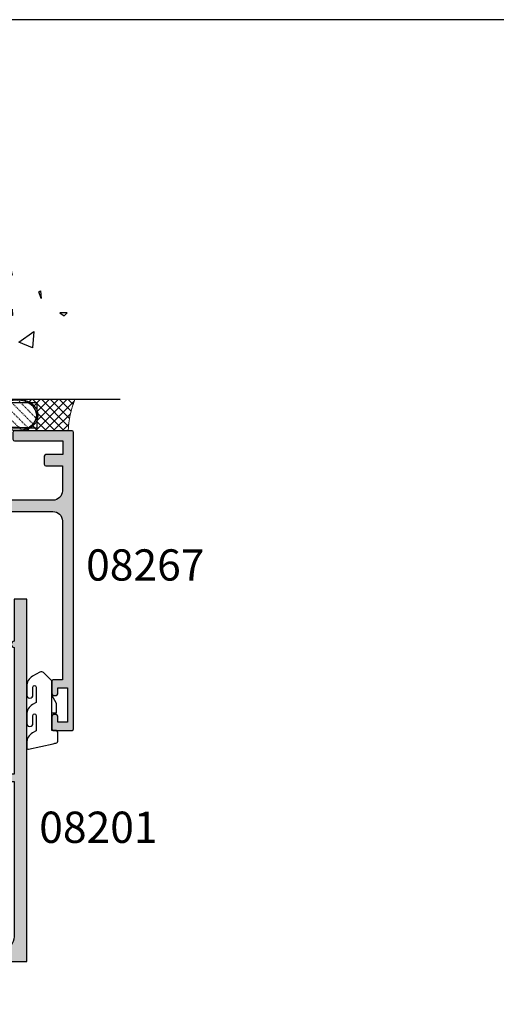
# Model space of a CAD drawing. Units: millimetres. Extents: x 0 to 354, y 0 to 482.
# Drawn here: x 133 to 209, y 325 to 482 of the extents above; entities that cross this region are included whole.
import ezdxf

# ---------------------------------------------------------------- set-up
doc = ezdxf.new("R2010")
doc.units = ezdxf.units.MM
doc.linetypes.add('DASHED', pattern=[0.2, 0.1, -0.1])
doc.layers.get('0').update_dxf_attribs({"plot": 0})
for name, color, linetype in [('08201$0$APL Hatch', 253, 'Continuous'), ('08201$0$APL Joinery', 2, 'Continuous'), ('08267$0$APL Hatch', 253, 'Continuous'), ('08267$0$APL Joinery', 2, 'Continuous'), ('APL Building', 3, 'Continuous'), ('APL Joinery', 2, 'Continuous'), ('APL Notes', 7, 'Continuous')]:
    doc.layers.add(name, color=color, linetype=linetype)
doc.styles.add('Arial-Bold', font='arialbd.ttf')

# ---------------------------------------------------------------- blocks, each defined once
blk = doc.blocks.new('08267', base_point=(-144.764025127908, -1392.89791552463))
at = {"layer": '08267$0$APL Hatch'}
h = blk.add_hatch(color=256, dxfattribs=at)
edge = h.paths.add_edge_path()
edge.add_arc((-126.714049127908, -1408.79791552463), 0.650000000000091, 90, 270)
edge.add_line((-126.714049127908, -1409.44791552463), (-123.8140491279078, -1409.44791552463))
edge.add_arc((-123.8140491279078, -1409.19791552463), 0.25, 270, 360)
edge.add_line((-123.5640491279079, -1409.19791552463), (-123.5640491279079, -1403.49791552463))
edge.add_line((-123.5640491279079, -1403.49791552463), (-111.5140251279077, -1403.49791552463))
edge.add_arc((-111.5140251279077, -1403.24791552463), 0.25, 270, 360)
edge.add_line((-111.2640251279077, -1403.24791552463), (-111.2640251279077, -1399.69791552463))
edge.add_line((-111.2640251279077, -1399.69791552463), (-63.26402512790799, -1399.69791552463))
edge.add_line((-63.26402512790799, -1399.69791552463), (-63.26402512790798, -1403.24791552463))
edge.add_arc((-63.01402512790797, -1403.24791552463), 0.25, 180, 270)
edge.add_line((-63.01402512790797, -1403.49791552463), (-51.36402512790789, -1403.49791552463))
edge.add_line((-51.36402512790789, -1403.49791552463), (-44.13724843261134, -1410.724692219926))
edge.add_arc((-43.96047173731473, -1410.54791552463), 0.249999999999997, 225.0000000000103, 270.0000000000081)
edge.add_line((-43.9604717373147, -1410.79791552463), (-33.06402512790771, -1410.79791552463))
edge.add_arc((-33.06402512790771, -1412.29791552463), 1.5, 0, 90, ccw=False)
edge.add_line((-31.56402512790771, -1412.29791552463), (-31.56402512790771, -1437.69791552463))
edge.add_line((-31.56402512790771, -1437.69791552463), (-33.01402512790776, -1437.69791552463))
edge.add_arc((-33.01402512790776, -1437.94791552463), 0.25, 90, 180)
edge.add_line((-33.26402512790776, -1437.94791552463), (-33.26402512790776, -1439.74791552463))
edge.add_arc((-32.76402512790776, -1439.74791552463), 0.5, 180, 360)
edge.add_line((-32.26402512790776, -1439.74791552463), (-32.26402512790776, -1438.99791552463))
edge.add_line((-32.26402512790776, -1438.99791552463), (-30.76402512790776, -1438.99791552463))
edge.add_line((-30.76402512790776, -1438.99791552463), (-30.76402512790776, -1444.49791552463))
edge.add_line((-30.76402512790776, -1444.49791552463), (-32.26402512790776, -1444.49791552463))
edge.add_line((-32.26402512790776, -1444.49791552463), (-32.26402512790776, -1443.74791552463))
edge.add_arc((-32.76402512790776, -1443.74791552463), 0.5, 0, 180)
edge.add_line((-33.26402512790776, -1443.74791552463), (-33.26402512790776, -1445.547915524629))
edge.add_arc((-33.01402512790776, -1445.547915524629), 0.25, 180, 270)
edge.add_line((-33.01402512790776, -1445.797915524629), (-30.01402512790776, -1445.79791552463))
edge.add_arc((-30.01402512790776, -1445.547915524629), 0.25, 270, 360)
edge.add_line((-29.76402512790776, -1445.547915524629), (-29.76402512790775, -1398.14791552463))
edge.add_arc((-30.01402512790776, -1398.14791552463), 0.25, 0, 89.99999999999837)
edge.add_line((-30.01402512790775, -1397.89791552463), (-39.21402512790781, -1397.89791552463))
edge.add_arc((-39.21402512790781, -1398.14791552463), 0.25, 90, 180)
edge.add_line((-39.46402512790781, -1398.14791552463), (-39.46402512790781, -1399.24791552463))
edge.add_arc((-39.21402512790781, -1399.24791552463), 0.25, 180, 270)
edge.add_line((-39.21402512790781, -1399.49791552463), (-31.46402512790781, -1399.49791552463))
edge.add_line((-31.46402512790781, -1399.49791552463), (-31.46402512790781, -1401.69791552463))
edge.add_line((-31.46402512790781, -1401.69791552463), (-34.21402512790781, -1401.69791552463))
edge.add_arc((-34.21402512790781, -1401.94791552463), 0.25, 90, 180)
edge.add_line((-34.4640251279078, -1401.94791552463), (-34.4640251279078, -1403.24791552463))
edge.add_arc((-34.21402512790781, -1403.24791552463), 0.25, 180, 270)
edge.add_line((-34.21402512790781, -1403.49791552463), (-31.56402512790771, -1403.49791552463))
edge.add_line((-31.56402512790771, -1403.49791552463), (-31.56402512790771, -1407.49791552463))
edge.add_arc((-33.06402512790771, -1407.49791552463), 1.5, -90, 0, ccw=False)
edge.add_line((-33.06402512790771, -1408.99791552463), (-43.31802512790784, -1408.99791552463))
edge.add_line((-43.31802512790784, -1408.99791552463), (-50.6180251279078, -1401.69791552463))
edge.add_line((-50.6180251279078, -1401.69791552463), (-61.4640251279078, -1401.69791552463))
edge.add_line((-61.4640251279078, -1401.69791552463), (-61.4640251279078, -1399.49791552463))
edge.add_line((-61.4640251279078, -1399.49791552463), (-57.7140251279078, -1399.49791552463))
edge.add_arc((-57.7140251279078, -1399.24791552463), 0.25, 270, 360)
edge.add_line((-57.4640251279078, -1399.24791552463), (-57.46402512790781, -1398.14791552463))
edge.add_arc((-57.71402512790781, -1398.14791552463), 0.25, 0, 90)
edge.add_line((-57.71402512790781, -1397.89791552463), (-116.8140251279079, -1397.89791552463))
edge.add_arc((-116.8140251279079, -1398.14791552463), 0.25, 90, 180)
edge.add_line((-117.0640251279079, -1398.14791552463), (-117.0640251279079, -1399.24791552463))
edge.add_arc((-116.8140251279079, -1399.24791552463), 0.25, 180, 270)
edge.add_line((-116.8140251279079, -1399.49791552463), (-113.0640251279079, -1399.49791552463))
edge.add_line((-113.0640251279079, -1399.49791552463), (-113.0640251279079, -1401.69791552463))
edge.add_line((-113.0640251279079, -1401.69791552463), (-125.114049127908, -1401.69791552463))
edge.add_arc((-125.114049127908, -1401.94791552463), 0.25, 90, 180)
edge.add_line((-125.364049127908, -1401.94791552463), (-125.364049127908, -1403.84791552463))
edge.add_line((-125.364049127908, -1403.84791552463), (-137.9140251279078, -1403.84791552463))
edge.add_line((-137.9140251279078, -1403.84791552463), (-140.0640251279079, -1401.69791552463))
edge.add_line((-140.0640251279079, -1401.69791552463), (-143.0640251279079, -1401.69791552463))
edge.add_line((-143.0640251279079, -1401.69791552463), (-143.0640251279079, -1399.49791552463))
edge.add_line((-143.0640251279079, -1399.49791552463), (-135.3140251279079, -1399.49791552463))
edge.add_arc((-135.3140251279079, -1399.24791552463), 0.25, 270, 360)
edge.add_line((-135.0640251279079, -1399.24791552463), (-135.0640251279079, -1398.14791552463))
edge.add_arc((-135.3140251279079, -1398.14791552463), 0.25, 0, 90)
edge.add_line((-135.3140251279079, -1397.89791552463), (-144.514025127908, -1397.89791552463))
edge.add_arc((-144.514025127908, -1398.14791552463), 0.25, 90, 180)
edge.add_line((-144.764025127908, -1398.14791552463), (-144.764025127908, -1408.49791552463))
edge.add_line((-144.764025127908, -1408.49791552463), (-144.3640251279079, -1408.89791552463))
edge.add_line((-144.3640251279079, -1408.89791552463), (-142.7285873830607, -1408.89791552463))
edge.add_arc((-142.7285873830608, -1408.64791552463), 0.25, 270.0000000000196, 390.0925577314223)
edge.add_line((-142.5122832441735, -1408.522565935479), (-143.1640251279078, -1407.39791552463))
edge.add_line((-143.1640251279078, -1407.39791552463), (-143.1640251279078, -1403.49791552463))
edge.add_line((-143.1640251279078, -1403.49791552463), (-140.8090251279078, -1403.49791552463))
edge.add_line((-140.8090251279078, -1403.49791552463), (-138.6590251279079, -1405.64791552463))
edge.add_line((-138.6590251279079, -1405.64791552463), (-124.864049127908, -1405.64791552463))
edge.add_line((-124.864049127908, -1405.64791552463), (-124.864049127908, -1408.14791552463))
edge.add_line((-124.864049127908, -1408.14791552463), (-126.714049127908, -1408.14791552463))
at = {"layer": '08267$0$APL Joinery'}
blk.add_lwpolyline([(-126.714049127908, -1408.14791552463, 0.9999999999999998), (-126.714049127908, -1409.44791552463), (-123.8140491279078, -1409.44791552463, 0.4142135623730951), (-123.5640491279079, -1409.19791552463), (-123.5640491279079, -1403.49791552463), (-111.5140251279077, -1403.49791552463, 0.4142135623730951), (-111.2640251279077, -1403.24791552463), (-111.2640251279077, -1399.69791552463), (-63.26402512790799, -1399.69791552463), (-63.26402512790798, -1403.24791552463, 0.4142135623730951), (-63.01402512790797, -1403.49791552463), (-51.36402512790789, -1403.49791552463), (-44.13724843261134, -1410.724692219926, 0.198912367379662), (-43.9604717373147, -1410.79791552463), (-33.06402512790771, -1410.79791552463, -0.4142135623730951), (-31.56402512790771, -1412.29791552463), (-31.56402512790771, -1437.69791552463), (-33.01402512790776, -1437.69791552463, 0.4142135623730951), (-33.26402512790776, -1437.94791552463), (-33.26402512790776, -1439.74791552463, 0.9999999999999998), (-32.26402512790776, -1439.74791552463), (-32.26402512790776, -1438.99791552463), (-30.76402512790776, -1438.99791552463), (-30.76402512790776, -1444.49791552463), (-32.26402512790776, -1444.49791552463), (-32.26402512790776, -1443.74791552463, 0.9999999999999998), (-33.26402512790776, -1443.74791552463), (-33.26402512790776, -1445.547915524629, 0.4142135623730951), (-33.01402512790776, -1445.797915524629), (-30.01402512790776, -1445.79791552463, 0.4142135623730951), (-29.76402512790776, -1445.547915524629), (-29.76402512790775, -1398.14791552463, 0.414213562373088), (-30.01402512790775, -1397.89791552463), (-39.21402512790781, -1397.89791552463, 0.4142135623730951), (-39.46402512790781, -1398.14791552463), (-39.46402512790781, -1399.24791552463, 0.4142135623730951), (-39.21402512790781, -1399.49791552463), (-31.46402512790781, -1399.49791552463), (-31.46402512790781, -1401.69791552463), (-34.21402512790781, -1401.69791552463, 0.4142135623730951), (-34.4640251279078, -1401.94791552463), (-34.4640251279078, -1403.24791552463, 0.4142135623730951), (-34.21402512790781, -1403.49791552463), (-31.56402512790771, -1403.49791552463), (-31.56402512790771, -1407.49791552463, -0.4142135623730951), (-33.06402512790771, -1408.99791552463), (-43.31802512790784, -1408.99791552463), (-50.6180251279078, -1401.69791552463), (-61.4640251279078, -1401.69791552463), (-61.4640251279078, -1399.49791552463), (-57.7140251279078, -1399.49791552463, 0.4142135623730951), (-57.4640251279078, -1399.24791552463), (-57.46402512790781, -1398.14791552463, 0.4142135623730951), (-57.71402512790781, -1397.89791552463), (-116.8140251279079, -1397.89791552463, 0.4142135623730919), (-117.0640251279079, -1398.14791552463), (-117.0640251279079, -1399.24791552463, 0.4142135623730951), (-116.8140251279079, -1399.49791552463), (-113.0640251279079, -1399.49791552463), (-113.0640251279079, -1401.69791552463), (-125.114049127908, -1401.69791552463, 0.4142135623730951), (-125.364049127908, -1401.94791552463), (-125.364049127908, -1403.84791552463), (-137.9140251279078, -1403.84791552463), (-140.0640251279079, -1401.69791552463), (-143.0640251279079, -1401.69791552463), (-143.0640251279079, -1399.49791552463), (-135.3140251279079, -1399.49791552463, 0.4142135623731013), (-135.0640251279079, -1399.24791552463), (-135.0640251279079, -1398.14791552463, 0.4142135623731021), (-135.3140251279079, -1397.89791552463), (-144.514025127908, -1397.89791552463, 0.4142135623730951), (-144.764025127908, -1398.14791552463), (-144.764025127908, -1408.49791552463), (-144.3640251279079, -1408.89791552463), (-142.7285873830607, -1408.89791552463, 0.5778888738582023), (-142.5122832441735, -1408.522565935479), (-143.1640251279078, -1407.39791552463), (-143.1640251279078, -1403.49791552463), (-140.8090251279078, -1403.49791552463), (-138.6590251279079, -1405.64791552463), (-124.864049127908, -1405.64791552463), (-124.864049127908, -1408.14791552463)], format="xyb", close=True, dxfattribs=at)
blk = doc.blocks.new('08201', base_point=(134.85366625817, 134.3305147058823))
at = {"layer": '08201$0$APL Hatch'}
h = blk.add_hatch(color=256, dxfattribs=at)
edge = h.paths.add_edge_path()
edge.add_arc((59.35366625817005, 185.2805147058822), 0.5, 0, 180, ccw=False)
edge.add_line((59.85366625817005, 185.2805147058822), (59.85366625817005, 184.5305147058821))
edge.add_line((59.85366625817005, 184.5305147058821), (61.35366625817005, 184.5305147058821))
edge.add_line((61.35366625817005, 184.5305147058821), (61.35366625817005, 190.0305147058822))
edge.add_line((61.35366625817005, 190.0305147058822), (59.85366625817005, 190.0305147058822))
edge.add_line((59.85366625817005, 190.0305147058822), (59.85366625817005, 189.2805147058822))
edge.add_arc((59.35366625817005, 189.2805147058822), 0.5, -180, 0, ccw=False)
edge.add_line((58.85366625817005, 189.2805147058822), (58.85366625817005, 191.3305147058821))
edge.add_line((58.85366625817005, 191.3305147058821), (59.85366625817005, 191.3305147058821))
edge.add_line((59.85366625817005, 191.3305147058821), (59.85366625817005, 192.3305147058821))
edge.add_line((59.85366625817005, 192.3305147058821), (134.85366625817, 192.3305147058821))
edge.add_line((134.85366625817, 192.3305147058821), (134.85366625817, 134.3305147058823))
edge.add_line((134.85366625817, 134.3305147058823), (132.85366625817, 134.3305147058823))
edge.add_line((132.85366625817, 134.3305147058823), (132.85366625817, 141.0805147058821))
edge.add_arc((132.85366625817, 141.5805147058821), 0.5, 90, 270, ccw=False)
edge.add_line((132.85366625817, 142.0805147058821), (132.85366625817, 162.3305147058821))
edge.add_line((132.85366625817, 162.3305147058821), (130.60366625817, 162.3305147058821))
edge.add_line((130.60366625817, 162.3305147058821), (130.60366625817, 163.5305147058821))
edge.add_line((130.60366625817, 163.5305147058821), (132.85366625817, 163.5305147058821))
edge.add_line((132.85366625817, 163.5305147058821), (132.85366625817, 188.3305147058821))
edge.add_arc((130.85366625817, 188.3305147058821), 2, 0, 90)
edge.add_line((130.85366625817, 190.3305147058821), (126.9253180384348, 190.3305147058821))
edge.add_arc((126.9253180384347, 189.3305147058822), 0.9999999999998863, 89.99999999999429, 190.5326438949171)
edge.add_arc((122.3536662581698, 188.4805147058827), 3.650000000000006, -43.34175822722892, 10.53264389491909, ccw=False)
edge.add_arc((124.3536662581696, 186.5930560970646), 0.899999999999893, 136.6582417727797, 316.6582417727797, ccw=False)
edge.add_arc((122.3536662581697, 188.4805147058824), 1.850000000000046, 316.6582417727708, 583.3417582272168)
edge.add_arc((120.3536662581696, 186.5930560970647), 0.9000000000000319, -136.6582417727762, 43.341758227224375, ccw=False)
edge.add_arc((122.3536662581695, 188.4805147058824), 3.649999999999987, 169.4673561050755, 223.3417582272231, ccw=False)
edge.add_arc((117.7820144779047, 189.3305147058825), 0.9999999999998728, 349.4673561050746, 449.9999999999968)
edge.add_line((117.7820144779048, 190.3305147058823), (78.92531803843485, 190.3305147058821))
edge.add_arc((78.92531803843485, 189.3305147058821), 1, 90, 190.5326438949224)
edge.add_arc((74.35366625817004, 188.480514705882), 3.649999999999865, -43.34175822722062, 10.532643894926707, ccw=False)
edge.add_arc((76.35366625817004, 186.5930560970646), 0.9000000000000699, 136.6582417727704, 316.6582417727704, ccw=False)
edge.add_arc((74.35366625816997, 188.4805147058823), 1.850000000000006, 316.6582417727818, 583.3417582272285)
edge.add_arc((72.35366625817007, 186.5930560970645), 0.899999999999993, -136.6582417727775, 43.3417582272217, ccw=False)
edge.add_arc((74.35366625817, 188.4805147058822), 3.649999999999945, 169.4673561050758, 223.3417582272237, ccw=False)
edge.add_arc((69.7820144779052, 189.3305147058822), 0.9999999999998728, 349.4673561050746, 449.9999999999968)
edge.add_line((69.78201447790524, 190.3305147058821), (64.75366625816969, 190.3305147058821))
edge.add_arc((64.75366625816969, 188.8305147058821), 1.5, 90, 180)
edge.add_line((63.25366625816968, 188.8305147058821), (63.25366625816968, 169.5305147058822))
edge.add_line((63.25366625816968, 169.5305147058822), (64.10366625817005, 169.5305147058822))
edge.add_line((64.10366625817005, 169.5305147058822), (64.10366625817005, 162.3305147058821))
edge.add_line((64.10366625817005, 162.3305147058821), (38.35366625817005, 162.3305147058821))
edge.add_arc((38.35366625817005, 160.8305147058821), 1.5, 90, 180)
edge.add_line((36.85366625817005, 160.8305147058821), (36.85366625817005, 142.0805147058821))
edge.add_arc((36.85366625817005, 141.5805147058821), 0.5, -90, 90, ccw=False)
edge.add_line((36.85366625817005, 141.0805147058821), (36.85366625817005, 134.3305147058823))
edge.add_line((36.85366625817005, 134.3305147058823), (34.85366625817005, 134.3305147058823))
edge.add_line((34.85366625817005, 134.3305147058823), (34.85366625817005, 168.2805147058822))
edge.add_arc((35.10366625817005, 168.2805147058822), 0.25, 90, 180, ccw=False)
edge.add_line((35.10366625817005, 168.5305147058822), (36.00366625816969, 168.5305147058822))
edge.add_arc((36.00366625816969, 168.2805147058822), 0.25, 0, 90, ccw=False)
edge.add_line((36.25366625816969, 168.2805147058822), (36.25366625816969, 164.3305147058821))
edge.add_line((36.25366625816969, 164.3305147058821), (41.35366625817005, 164.3305147058821))
edge.add_line((41.35366625817005, 164.3305147058821), (41.35366625817005, 168.2805147058822))
edge.add_arc((41.60366625817005, 168.2805147058822), 0.25, 90, 180, ccw=False)
edge.add_line((41.60366625817005, 168.5305147058822), (43.25366625816968, 168.5305147058822))
edge.add_arc((43.25366625816968, 168.2805147058822), 0.25, -29.999999999999716, 90, ccw=False)
edge.add_line((43.4701726091158, 168.1555147058822), (42.75366625816968, 166.9144893020976))
edge.add_line((42.75366625816968, 166.9144893020976), (42.75366625816968, 164.3305147058821))
edge.add_line((42.75366625816968, 164.3305147058821), (58.85366625817005, 164.3305147058821))
edge.add_line((58.85366625817005, 164.3305147058821), (58.85366625817005, 165.5305147058819))
edge.add_line((58.85366625817005, 165.5305147058819), (59.85366625817005, 165.5305147058819))
edge.add_line((59.85366625817005, 165.5305147058819), (59.85366625817005, 164.3305147058821))
edge.add_line((59.85366625817005, 164.3305147058821), (62.10366625817005, 164.3305147058821))
edge.add_line((62.10366625817005, 164.3305147058821), (62.10366625817005, 167.5305147058822))
edge.add_line((62.10366625817005, 167.5305147058822), (59.35366625817005, 167.5305147058822))
edge.add_arc((59.35366625817005, 168.0305147058822), 0.5, 90, 270, ccw=False)
edge.add_line((59.35366625817005, 168.5305147058822), (61.25366625816969, 168.5305147058822))
edge.add_line((61.25366625816969, 168.5305147058822), (61.25366625816969, 183.0305147058822))
edge.add_line((61.25366625816969, 183.0305147058822), (58.85366625817005, 183.0305147058822))
edge.add_line((58.85366625817005, 183.0305147058822), (58.85366625817005, 185.2805147058822))
at = {"layer": '08201$0$APL Joinery'}
blk.add_lwpolyline([(58.85366625817005, 185.2805147058822, -0.9999999999999998), (59.85366625817005, 185.2805147058822), (59.85366625817005, 184.5305147058821), (61.35366625817005, 184.5305147058821), (61.35366625817005, 190.0305147058822), (59.85366625817005, 190.0305147058822), (59.85366625817005, 189.2805147058822, -0.9999999999999998), (58.85366625817005, 189.2805147058822), (58.85366625817005, 191.3305147058821), (59.85366625817005, 191.3305147058821), (59.85366625817005, 192.3305147058821), (134.85366625817, 192.3305147058821), (134.85366625817, 134.3305147058823), (132.85366625817, 134.3305147058823), (132.85366625817, 141.0805147058821, -0.9999999999999998), (132.85366625817, 142.0805147058821), (132.85366625817, 162.3305147058821), (130.60366625817, 162.3305147058821), (130.60366625817, 163.5305147058821), (132.85366625817, 163.5305147058821), (132.85366625817, 188.3305147058821, 0.4142135623730951), (130.85366625817, 190.3305147058821), (126.9253180384348, 190.3305147058821, 0.4691401887473575), (125.9421671179477, 189.1477190069576, -0.2394992242346533), (125.008211712715, 185.9753423705425, -0.9999999999999996), (123.6991208036242, 187.2107698235866, 2.318729304408885), (121.008211712715, 187.2107698235869, -0.9999999999999994), (119.6991208036241, 185.9753423705425, -0.2394992242346507), (118.7651653983917, 189.1477190069577, 0.4691401887473575), (117.7820144779048, 190.3305147058823), (78.92531803843485, 190.3305147058821, 0.4691401887473575), (77.94216711794776, 189.1477190069574, -0.2394992242346505), (77.00821171271546, 185.9753423705423, -1), (75.69912080362461, 187.2107698235869, 2.318729304408918), (73.00821171271554, 187.2107698235866, -0.9999999999999998), (71.69912080362464, 185.9753423705423, -0.2394992242346533), (70.76516539839216, 189.1477190069575, 0.4691401887473575), (69.78201447790524, 190.3305147058821), (64.75366625816969, 190.3305147058821, 0.4142135623730951), (63.25366625816968, 188.8305147058821), (63.25366625816968, 169.5305147058822), (64.10366625817005, 169.5305147058822), (64.10366625817005, 162.3305147058821), (38.35366625817005, 162.3305147058821, 0.4142135623730951), (36.85366625817005, 160.8305147058821), (36.85366625817005, 142.0805147058821, -0.9999999999999998), (36.85366625817005, 141.0805147058821), (36.85366625817005, 134.3305147058823), (34.85366625817005, 134.3305147058823), (34.85366625817005, 168.2805147058822, -0.4142135623730951), (35.10366625817005, 168.5305147058822), (36.00366625816969, 168.5305147058822, -0.4142135623730951), (36.25366625816969, 168.2805147058822), (36.25366625816969, 164.3305147058821), (41.35366625817005, 164.3305147058821), (41.35366625817005, 168.2805147058822, -0.4142135623730951), (41.60366625817005, 168.5305147058822), (43.25366625816968, 168.5305147058822, -0.5773502691896253), (43.4701726091158, 168.1555147058822), (42.75366625816968, 166.9144893020976), (42.75366625816968, 164.3305147058821), (58.85366625817005, 164.3305147058821), (58.85366625817005, 165.5305147058819), (59.85366625817005, 165.5305147058819), (59.85366625817005, 164.3305147058821), (62.10366625817005, 164.3305147058821), (62.10366625817005, 167.5305147058822), (59.35366625817005, 167.5305147058822, -0.9999999999999998), (59.35366625817005, 168.5305147058822), (61.25366625816969, 168.5305147058822), (61.25366625816969, 183.0305147058822), (58.85366625817005, 183.0305147058822)], format="xyb", close=True, dxfattribs=at)
blk = doc.blocks.new('CONC')
at = {"layer": 'APL Building', "color": 8, "linetype": 'Continuous'}
for p, q in [((0.3959235123819553, 7.617950541571872), (0.725594301977651, 7.159894010719881)), ((0.3959235123819553, 7.029020716190643), (0.3959235123819553, 7.617950541571872)), ((0.725594301977651, 7.159894010719881), (0.3959235123819553, 7.029020716190643)), ((6.420823959460676, 7.047835770395749), (4.910332341677076, 6.619523170118782)), ((4.910332341677076, 6.619523170118782), (6.205039442634529, 2.336397167348422)), ((6.205039442634529, 2.336397167348422), (6.420823959460676, 7.047835770395749)), ((10.6664489508953, 6.674744548882017), (11.2073519934595, 7.058188564609963)), ((11.28462385668297, 6.598055745736473), (10.6664489508953, 6.674744548882017)), ((11.2073519934595, 7.058188564609963), (11.28462385668297, 6.598055745736473)), ((-8.10958285918582, 4.804174709196331), (-7.911780385428301, 5.3276678873126)), ((-7.845846227509298, 4.738738061931599), (-8.10958285918582, 4.804174709196331)), ((-7.911780385428301, 5.3276678873126), (-7.845846227509298, 4.738738061931599)), ((-3.798975434268641, 1.756589003311773), (-3.078656847169611, 4.556548886416749)), ((-3.078656847169611, 4.556548886416749), (-2.71849755361984, 1.99488346144858)), ((0.2347474157282363, 2.763615588458833), (0.4665630053983705, 3.607192423060268)), ((0.4665630053983705, 3.607192423060268), (0.5438348686220708, 2.763615588459288)), ((-12.59238187936626, 2.226793966440027), (-12.66965374258973, 0.9997731161115552)), ((-12.66965374258973, 0.9997731161115552), (-12.28329442647242, 2.073416360149167)), ((-12.28329442647242, 2.073416360149167), (-12.59238187936626, 2.226793966440027)), ((-2.71849755361984, 1.99488346144858), (-3.798975434268641, 1.756589003311773)), ((0.5438348686220708, 2.763615588459288), (0.2347474157282363, 2.763615588458833)), ((10.94538877944239, 2.448455407672781), (11.80253283239119, 0.4853559897364903)), ((12.98934767493546, 0.616229284265728), (10.94538877944239, 2.448455407672781)), ((11.80253283239119, 0.4853559897364903), (12.98934767493546, 0.616229284265728)), ((-16.84233435665669, -1.300890978254983), (-15.68325640830483, -1.30089097825521)), ((-16.37870317731574, -1.761023797128245), (-16.84233435665669, -1.300890978254983)), ((-15.68325640830483, -1.30089097825521), (-16.37870317731574, -1.761023797128245)), ((-8.043648701266761, -0.6925036610250573), (-8.109582859185707, -1.739490017258049)), ((-7.779912069590011, -1.739490017258049), (-8.043648701266761, -0.6925036610250573)), ((2.308014092036614, -1.01968689734781), (2.571750723713307, -0.2998837774377989)), ((3.231092302904528, -0.9542502500835325), (2.308014092036614, -1.01968689734781)), ((2.571750723713307, -0.2998837774377989), (3.231092302904528, -0.9542502500835325)), ((-8.109582859185707, -1.739490017258049), (-7.779912069590011, -1.739490017258049)), ((-2.478391357920145, -1.817827868737367), (-1.938152417595858, -3.247594617557069)), ((-0.4975152433977997, -2.651858472215508), (-2.478391357920145, -1.817827868737367)), ((-1.938152417595858, -3.247594617557069), (-0.4975152433977997, -2.651858472215508)), ((8.686546742115866, -2.651858472215508), (8.986679486740625, -1.936975097805543)), ((9.106732584590304, -2.771005701283911), (8.686546742115866, -2.651858472215508)), ((8.986679486740625, -1.936975097805543), (9.106732584590304, -2.771005701283911)), ((16.77092614554851, -2.527911828583683), (17.15728546166599, -2.144467812855964)), ((17.23455732488935, -2.604600631729226), (16.77092614554851, -2.527911828583683)), ((17.15728546166599, -2.144467812855964), (17.23455732488935, -2.604600631729226)), ((-9.115661252028474, -6.015698538053129), (-11.48929093711729, -4.302448136944803)), ((-11.48929093711729, -4.302448136944803), (-11.27350642029108, -6.872323738607065)), ((-11.27350642029108, -6.872323738607065), (-9.115661252028474, -6.015698538053129)), ((-2.118232064370658, -5.868833657059667), (-1.277860379421611, -7.239026791345395)), ((-0.6775948901725429, -7.060305947743017), (-2.118232064370658, -5.868833657059667)), ((5.557685892155745, -4.944917037360255), (2.968271690240953, -8.371417839576452)), ((7.283962026765834, -7.943105239299484), (5.557685892155745, -4.944917037360255)), ((11.5937113095768, -5.288708741823256), (12.21188621536441, -5.135331135532169)), ((11.98007062569411, -5.595463954405659), (11.5937113095768, -5.288708741823256)), ((12.21188621536441, -5.135331135532169), (11.98007062569411, -5.595463954405659)), ((-1.277860379421611, -7.239026791345395), (-0.6775948901725429, -7.060305947743017)), ((-5.6379141892549, -9.276526505392212), (-5.483370462807897, -8.509638473936093)), ((-5.097011146690476, -9.276526505392212), (-5.6379141892549, -9.276526505392212)), ((-5.483370462807897, -8.509638473936093), (-5.097011146690476, -9.276526505392212)), ((2.968271690240953, -8.371417839576452), (7.283962026765834, -7.943105239299484))]:
    blk.add_line(p, q, dxfattribs=at)
blk = doc.blocks.new('100pack')
at = {"layer": 'APL Building', "color": 8, "linetype": 'Continuous'}
for p, q in [((3.816288520030752, -1.819e-12), (-0.9516092359357344, 4.767897755964668)), ((-0.7600618600954477, 4.233673138170161), (0.0062650017327996, 4.999999999998181)), ((-0.43866027757133, 3.140861158321058), (1.420478564105792, 4.999999999998181)), ((-0.1938165791382289, 1.971491294381166), (2.834692126478898, 4.999999999998181)), ((-0.0389863219286326, 0.7121079892176568), (4.248905688852005, 4.999999999998181)), ((5.230502082403859, -1.819e-12), (0.2305020824037456, 4.999999999998181)), ((0.6631192512249982, -1.819e-12), (5.663119251225111, 4.999999999998181)), ((5.045928373294145, 1.598787271481114), (1.644715644776852, 4.999999999998181)), ((4.934141932026363, 3.124787275121889), (3.058929207149958, 4.999999999998181)), ((2.402074957657646, -1.819e-12), (-0.3450784781874745, 2.747153435843301)), ((2.077332813598104, -1.819e-12), (4.853302446066777, 2.775969632466967)), ((0.9878613952845398, -1.819e-12), (-0.0705484622167205, 1.058409857499555)), ((3.491546375971211, -1.819e-12), (5.060636747824446, 1.569090371851416))]:
    blk.add_line(p, q, dxfattribs=at)
at = {"layer": 'APL Building', "color": 8, "linetype": 'DASHED'}
for p, q in [((5.632980482486345, 1.100353293997841), (9.296570909589263, 4.763943721100986)), ((108.5163346928548, 1.100353293997955), (104.8527442657517, 4.763943721101099)), ((6.442613345063364, 0.4957725942017533), (10.26831272319987, 4.321471972338258)), ((7.50548446421908, 0.14443015098459), (10.98681628023132, 3.625761966996606)), ((106.6438307111219, 0.1444301509847037), (103.1624988951097, 3.625761966996719)), ((107.7067018302777, 0.495772594201867), (103.8810024521411, 4.321471972338372)), ((8.92512598083431, 0.1498581052264853), (11.34854943980326, 2.57328156419544)), ((105.2241891945067, 0.149858105226599), (102.8007657355377, 2.573281564195553))]:
    blk.add_line(p, q, dxfattribs=at)
at = {"layer": 'APL Building', "color": 3, "linetype": 'Continuous', "lineweight": 5, "flags": 128}
for points in [[(7.346260174463623, -1.9327e-12), (6.98085413307956, 0.0946159422170467), (6.715966465453789, 0.1837528802536781), (6.443608828183641, 0.2985789031010881), (6.196541260386993, 0.4262964685747193), (5.990319233522541, 0.5533207204939572), (5.765016713393606, 0.7182936529511608), (5.592825252955094, 0.8677747981830634), (5.419961471125134, 1.045081216260768), (5.253459152186906, 1.252462757616967), (5.139993882085377, 1.424937977316176), (5.038667219695867, 1.613867625513876), (4.953616864423906, 1.818161071400936), (4.888879761173257, 2.035904576177131), (4.834000000000628, 2.499999999998181), (4.834000000000173, 2.499999999998181), (4.84808229195778, 2.735809117559597), (4.878889976281925, 2.920049530515598), (4.936884660908049, 3.133154480112807), (5.022934822486604, 3.352419172961845), (5.130422727229529, 3.558902772196802), (5.248493857816924, 3.740619112294098), (5.416414943449694, 3.950927601082639), (5.58408388167993, 4.123983667797574), (5.801336171333105, 4.310432295150121), (6.00182109605646, 4.454318225196971), (6.242836895783284, 4.599528751532488), (6.530588082658027, 4.740847434136071), (6.777884183141168, 4.838967017298955), (7.365323009400071, 4.999999999996816), (-1.042204010428122, 4.999999999997612, -0.087793506533832), (0, -1.3642e-12)], [(115.1915191857692, 4.999999999997612), (106.7839921659409, 4.999999999998408), (107.3714309921999, 4.838967017299069), (107.6187270926831, 4.740847434136185), (107.9064782795578, 4.599528751532602), (108.1474940792845, 4.454318225197084), (108.347979004008, 4.310432295150235), (108.5652312936611, 4.123983667797688), (108.7329002318913, 3.950927601082753), (108.9008213175241, 3.740619112294211), (109.0188924481115, 3.558902772196915), (109.1263803528545, 3.352419172961958), (109.212430514433, 3.133154480112921), (109.2704251990592, 2.920049530515711), (109.3012328833833, 2.735809117559711), (109.3153151753408, 2.499999999998294), (109.3153151753404, 2.499999999998294), (109.2604354141679, 2.035904576177244), (109.1956983109171, 1.81816107140105), (109.1106479556451, 1.613867625513989), (109.0093212932558, 1.42493797731629), (108.8958560231542, 1.252462757617081), (108.729353704216, 1.045081216260882), (108.5564899223859, 0.8677747981831772), (108.3842984619475, 0.7182936529512745), (108.1589959418186, 0.5533207204940709), (107.9527739149541, 0.426296468574833), (107.7057063471575, 0.2985789031012018), (107.4333487098872, 0.1837528802537918), (107.1684610422614, 0.0946159422171604), (106.8030550008824, -5.684e-13), (114.1493151753411, -1.2506e-12, -0.087793506533832)]]:
    blk.add_lwpolyline(points, format="xyb", close=True, dxfattribs=at)
at = {"layer": 'APL Building', "color": 8, "linetype": 'Continuous', "flags": 128}
for points in [[(5.466879807968666, 4.00626296155292), (4.473142769523064, 4.999999999998181)], [(6.272017577230485, 4.615338754664207), (5.887356331896057, 4.999999999998181)], [(107.8772975981105, 4.615338754664321), (108.261958843445, 4.999999999998294)], [(113.4861959241161, -1.7053e-12), (108.4861959241159, 4.999999999998294)], [(108.6824353673723, 4.006262961553034), (109.6761724058181, 4.999999999998294)], [(108.9188130929372, -1.7053e-12), (113.9188130929374, 4.999999999998294)], [(109.103386802047, 1.598787271481228), (112.5045995305643, 4.999999999998294)], [(109.2151732433146, 3.124787275122002), (111.0903859681912, 4.999999999998294)], [(114.1883014972697, 0.7121079892177704), (109.900409486489, 4.999999999998294)], [(110.3330266553103, -1.7053e-12), (115.1009244112767, 4.767897755964781)], [(114.3431317544793, 1.97149129438128), (111.3146230488621, 4.999999999998294)], [(114.5879754529123, 3.140861158321172), (112.7288366112352, 4.999999999998294)], [(114.9093770354366, 4.233673138170274), (114.1430501736083, 4.999999999998294)], [(5, 4.499999999998181), (109.1493151753411, 0.4999999999982947)], [(112.071982361743, -1.7053e-12), (109.2960127292742, 2.775969632467081)], [(111.7472402176834, -1.7053e-12), (114.4943936535285, 2.747153435843415)], [(4.905759938344317, -1.819e-12), (5.688025869018247, 0.7822659306723381)], [(6.644715644776965, -1.819e-12), (6.245945776880603, 0.3987698678947709)], [(6.319973500717424, -1.819e-12), (6.564482555020049, 0.2445090543008064)], [(107.504599530564, -1.7053e-12), (107.9033693984604, 0.3987698678948845)], [(107.8293416746237, -1.7053e-12), (107.5848326203211, 0.2445090543009201)], [(109.2435552369968, -1.7053e-12), (108.4612893063229, 0.7822659306724518)], [(110.6577687993699, -1.7053e-12), (109.0886784275167, 1.56909037185153)], [(113.1614537800565, -1.7053e-12), (114.2198636375578, 1.058409857499668)]]:
    blk.add_lwpolyline(points, dxfattribs=at)
at = {"layer": 'APL Building', "color": 8, "linetype": 'DASHED', "flags": 128}
for points in [[(5.118287163563309, 1.999873537447911), (8.02988955232513, 4.911475926209732)], [(109.0310280117778, 1.999873537448024), (106.1194256230159, 4.911475926209845)]]:
    blk.add_lwpolyline(points, dxfattribs=at)
at = {"layer": 'APL Building', "color": 3, "linetype": 'Continuous', "flags": 128}
blk.add_lwpolyline([(109.1493151753411, 0.4999999999982947), (109.1493151753411, 4.499999999998294), (5, 4.499999999998181), (5, 0.499999999998181)], close=True, dxfattribs=at)
at = {"layer": 'APL Building', "linetype": 'Continuous', "flags": 128}
blk.add_lwpolyline([(5.050000000000295, 2.499999999998181), (5.050000000000522, 2.499999999998181)], dxfattribs=at)
at = {"layer": 'APL Building', "color": 2, "linetype": 'Continuous', "extrusion": (0, 0, -1)}
for centre in [(8.149999999999977, 2.499999999998181), (105.9493151753404, 2.499999999997044)]:
    blk.add_ellipse(centre, major_axis=(3.149999999999977, -2e-16), ratio=0.7663219562281444, dxfattribs=at)
blk = doc.blocks.new('9010640-4.0mm')
at = {"layer": 'APL Joinery', "color": 252, "linetype": 'Continuous'}
blk.add_lwpolyline([(-0.8139497167703098, 1.991682506038387, 0.3403258786703072), (-1, 1.75), (-1, 0.5, 0.4142135623730951), (-0.5, 0), (0, 0), (0, -2.800000000000068), (-0.75, -2.800000000000068), (-0.75, -4.300000000000068), (0, -5.59903810567664), (0, -7.915063509461219), (1.313645432245152, -9.228708941706373, 0.3394542588633334), (1.917198822838372, -9.308168253005306), (3.058739999999886, -8.649099147080165, 0.2679491924311231), (3.999999999999772, -7.018789003947858), (4, -5.656569399281806, 1.000000000000056), (2.999999999999772, -5.656569399281806), (3, -6.923271935262619, -1.000000000000056), (2.5, -6.923271935262619), (2.5, -4.44228667107086), (3.058739999999886, -4.119697981663762, 0.2679491924311231), (3.999999999999772, -2.489387838531456), (4, -1.127168233865404, 1.000000000000056), (2.999999999999772, -1.127168233865404), (3, -2.393870769846216, -1.000000000000056), (2.5, -2.393870769846216), (2.5, 0.0871185546729976), (3.065999999999831, 0.413898807034343, 0.2679491924311231), (4, 2.031634261303679), (4, 2.787106045300333, 0.4815336371225567), (3.694402200131662, 3.030845423837831), (-0.2200604956661323, 2.13794287005868, 0.0086021038167174)], format="xyb", close=True, dxfattribs=at)
blk.add_lwpolyline([(0, -2.800000000000068), (0, -5.59903810567664)], dxfattribs=at)

msp = doc.modelspace()

# ---------------------------------------------------------------- linework, layer by layer
msp.add_lwpolyline([(-8.078504834e-07, 482.0000001108869), (-8.078504834e-07, 1.108869583e-07), (353.9999991921495, 1.108869583e-07), (353.9999991921495, 482.0000001108869)], close=True)
at = {"layer": 'APL Building', "color": 2}
msp.add_lwpolyline([(148.7702769699108, 421.2332593841075), (20.29724430443327, 421.2332593841074), (18.68954914984658, 427.2332593841073), (9.904939459019971, 427.2332593841073), (8.297244304433264, 421.2332593841074), (3.999999192149516, 421.2332593841074)], dxfattribs=at)

# ---------------------------------------------------------------- block references
at = {"layer": 'APL Building'}
msp.add_blockref('100pack', (26.29724430443327, 416.233259384108), dxfattribs=at)
at = {"layer": 'APL Joinery', "xscale": -1}
msp.add_blockref('CONC', (123.4257104375439, 436.4113690204439), dxfattribs=at)
at = {"layer": 'APL Joinery'}
msp.add_blockref('08267', (26.29724430443327, 421.2332593841079), dxfattribs=at)
at = {"layer": 'APL Joinery', "xscale": -1, "rotation": 180}
msp.add_blockref('08201', (133.797245554434, 389.3332226039934), dxfattribs=at)
at = {"layer": 'APL Joinery', "rotation": 180}
msp.add_blockref('9010640-4.0mm', (137.7972443044335, 368.3332593841083), dxfattribs=at)

# ---------------------------------------------------------------- texts
at = {"layer": 'APL Notes', "style": 'Arial-Bold'}
for s, p in [('08267', (143.2972443044335, 392.2832593841079)), ('08201', (135.797245554434, 350.3332226039935))]:
    msp.add_text(s, height=5, dxfattribs=at).set_placement(p)

doc.saveas('drawing.dxf')
